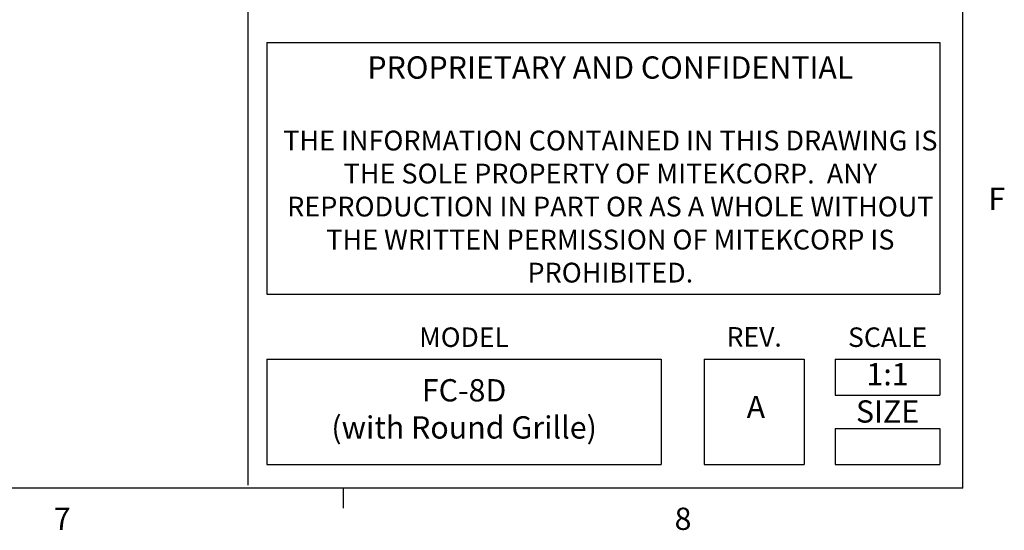
# Model space of a CAD drawing. Units: inches. Extents: x 0.1 to 60.3, y 0.1 to 46.9.
# Drawn here: x 48.4 to 60.1, y 0.2 to 6.3 of the extents above; entities that cross this region are included whole.
import ezdxf
from ezdxf.enums import TextEntityAlignment as Align

# ---------------------------------------------------------------- set-up
doc = ezdxf.new("R2010")
doc.units = ezdxf.units.IN
doc.styles.add('AtlasIED', font='arial.ttf')

# ---------------------------------------------------------------- blocks, each defined once
blk = doc.blocks.new('AtlasIED Titleblock')
at = {"linetype": 'Continuous'}
for p, q in [((18.0578, 0.2263), (18.0578, 14.0048)), ((15.4903, 2.8972), (15.4903, 0.2367)), ((15.5583, 1.8265), (17.9753, 1.8265)), ((15.5583, 1.8265), (15.5583, 0.9225)), ((17.9753, 1.8265), (17.9753, 0.9225)), ((15.5583, 0.9225), (17.9753, 0.9225)), ((15.5583, 0.6899), (16.9748, 0.6899)), ((15.5583, 0.6899), (15.5583, 0.3111)), ((16.9748, 0.6899), (16.9748, 0.3111)), ((17.1283, 0.6899), (17.4882, 0.6899)), ((17.1283, 0.6899), (17.1283, 0.3111)), ((17.4882, 0.6899), (17.4882, 0.3111)), ((17.5993, 0.6899), (17.9753, 0.6899)), ((17.5993, 0.6899), (17.5993, 0.5607)), ((17.9753, 0.6899), (17.9753, 0.5607)), ((17.5993, 0.5607), (17.9753, 0.5607)), ((17.5993, 0.4403), (17.9753, 0.4403)), ((17.5993, 0.4403), (17.5993, 0.3111)), ((17.9753, 0.4403), (17.9753, 0.3111)), ((15.5583, 0.3111), (16.9748, 0.3111)), ((17.1283, 0.3111), (17.4882, 0.3111)), ((17.5993, 0.3111), (17.9753, 0.3111)), ((18.0578, 0.2263), (0.2517, 0.2263)), ((15.832, 0.2263), (15.832, 0.1544))]:
    blk.add_line(p, q, dxfattribs=at)
at = {"style": 'AtlasIED'}
for s, height, p in [('MODEL', 0.07, (16.2665, 0.7333)), ('REV.', 0.07, (17.3083, 0.7345)), ('SCALE', 0.07, (17.7873, 0.7333)), ('SIZE', 0.08, (17.7873, 0.4616))]:
    blk.add_text(s, height=height, dxfattribs=at).set_placement(p, align=Align.CENTER)
at = {"insert": (16.7918, 1.7765), "char_height": 0.08, "attachment_point": 2, "style": 'AtlasIED'}
blk.add_mtext_dynamic_manual_height_columns('{\\f@Arial Unicode MS|b0|i0|c0|p34;\\C0;PROPRIETARY AND CONFIDENTIAL \\P\\P\\H0.88878x;THE INFORMATION CONTAINED IN THIS DRAWING IS THE SOLE PROPERTY OF MITEKCORP.  ANY REPRODUCTION IN PART OR AS A WHOLE WITHOUT THE WRITTEN PERMISSION OF MITEKCORP IS PROHIBITED.}', width=2.366978, gutter_width=0.4, heights=[0], dxfattribs=at)
at = {"char_height": 0.08, "style": 'AtlasIED'}
for s, insert, width, attachment_point in [('F', (18.1494, 1.2548), 0.075245, 4), ('1:1', (17.7873, 0.6253), 0.137907, 5), ('7', (14.7931, 0.1564), 0.062466, 1), ('8', (17.0225, 0.1564), 0.062466, 1)]:
    blk.add_mtext(s, dxfattribs=dict(at, insert=insert, width=width, attachment_point=attachment_point))

msp = doc.modelspace()

# ---------------------------------------------------------------- block references
at = {"xscale": 3.3, "yscale": 3.3, "zscale": 3.3}
msp.add_blockref('AtlasIED Titleblock', (0, 0), dxfattribs=at)

# ---------------------------------------------------------------- texts
at = {"char_height": 0.264, "attachment_point": 5, "style": 'AtlasIED'}
for s, insert, width in [('FC-8D \\P(with Round Grille)', (53.68, 1.652), 4.67432), ('A', (57.138, 1.674), 0.43799)]:
    msp.add_mtext(s, dxfattribs=dict(at, insert=insert, width=width))

doc.saveas('drawing.dxf')
